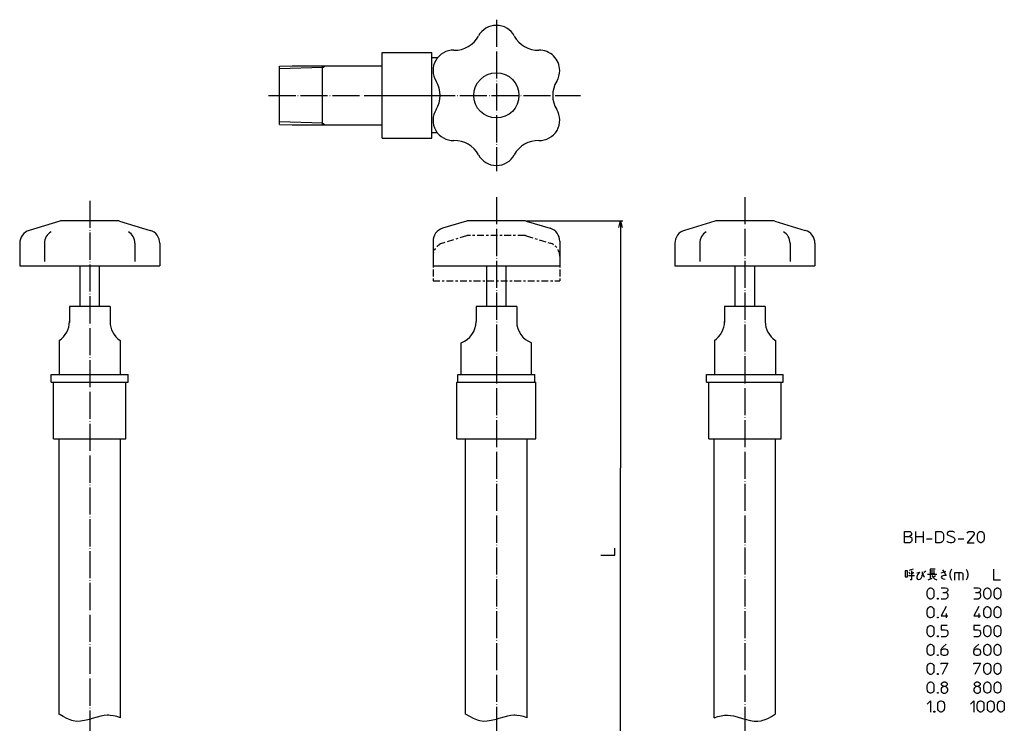
# Model space of a CAD drawing. Units: inches. Extents: x -211 to 225, y -119 to 389.
# Drawn here: x -211 to 225, y 78 to 389 of the extents above; entities that cross this region are included whole.
import ezdxf

# ---------------------------------------------------------------- set-up
doc = ezdxf.new("R2010")
doc.units = ezdxf.units.IN
doc.linetypes.add('CENTER', pattern=[6, 3, -1, 1, -1])
doc.linetypes.add('DOT_CENTER', pattern=[14, 12, -1, 0, -1])
for name, color, linetype in [('1', 7, 'Continuous'), ('100', 7, 'Continuous'), ('2', 7, 'Continuous')]:
    doc.layers.add(name, color=color, linetype=linetype)

msp = doc.modelspace()

# ---------------------------------------------------------------- linework, layer by layer
at = {"layer": '1', "color": 4, "linetype": 'Continuous'}
for p, q in [((180.71, 160.26), (180.71, 162.51)), ((180.71, 162.51), (182.59, 162.51)), ((182.59, 162.51), (183.21, 162.39)), ((183.21, 162.39), (183.59, 162.01)), ((183.59, 162.01), (183.71, 161.51)), ((183.71, 161.51), (183.71, 161.14)), ((185.46, 162.51), (185.46, 160.26)), ((188.96, 162.51), (188.96, 160.26)), ((194.46, 162.51), (196.46, 162.51)), ((194.46, 157.51), (194.46, 162.51)), ((196.46, 162.51), (196.96, 162.39)), ((196.96, 162.39), (197.34, 162.14)), ((197.34, 162.14), (197.59, 161.89)), ((197.59, 161.89), (197.84, 161.51)), ((197.84, 161.51), (197.96, 161.01)), ((199.71, 162.01), (199.59, 161.64)), ((199.59, 161.64), (199.59, 161.39)), ((199.59, 161.39), (199.71, 161.01)), ((200.09, 162.26), (199.71, 162.01)), ((200.46, 162.39), (200.09, 162.26)), ((200.96, 162.51), (200.46, 162.39)), ((201.46, 162.51), (200.96, 162.51)), ((202.09, 162.39), (201.46, 162.51)), ((202.46, 162.26), (202.09, 162.39)), ((202.84, 162.01), (202.46, 162.26)), ((208.46, 161.76), (208.71, 162.14)), ((208.71, 162.14), (209.09, 162.39)), ((209.09, 162.39), (209.59, 162.51)), ((209.59, 162.51), (210.34, 162.51)), ((210.34, 162.51), (210.84, 162.39)), ((210.84, 162.39), (211.21, 162.14)), ((211.21, 162.14), (211.46, 161.76)), ((211.46, 161.26), (211.21, 160.76)), ((211.46, 161.76), (211.46, 161.26)), ((212.96, 160.64), (213.09, 161.39)), ((213.09, 161.39), (213.34, 161.89)), ((213.34, 161.89), (213.59, 162.14)), ((213.59, 162.14), (213.96, 162.39)), ((213.96, 162.39), (214.34, 162.51)), ((214.34, 162.51), (214.59, 162.51)), ((214.59, 162.51), (214.96, 162.39)), ((214.96, 162.39), (215.34, 162.14)), ((215.34, 162.14), (215.59, 161.89)), ((215.59, 161.89), (215.84, 161.39)), ((215.84, 161.39), (215.96, 160.64)), ((180.71, 157.51), (180.71, 160.26)), ((180.71, 160.26), (182.71, 160.26)), ((182.96, 157.51), (180.71, 157.51)), ((183.09, 160.39), (182.71, 160.26)), ((182.71, 160.26), (182.96, 160.26)), ((182.96, 160.26), (183.46, 160.01)), ((183.46, 157.76), (182.96, 157.51)), ((183.46, 160.64), (183.09, 160.39)), ((183.71, 161.14), (183.46, 160.64)), ((183.46, 160.01), (183.71, 159.76)), ((183.71, 158.01), (183.46, 157.76)), ((183.71, 159.76), (183.96, 159.14)), ((183.96, 158.51), (183.71, 158.01)), ((183.96, 159.14), (183.96, 158.51)), ((185.46, 160.26), (185.46, 160.01)), ((185.46, 160.26), (188.96, 160.26)), ((185.46, 160.01), (185.46, 157.51)), ((188.96, 160.26), (188.96, 157.51)), ((190.46, 159.26), (192.96, 159.26)), ((196.46, 157.51), (194.46, 157.51)), ((196.96, 157.64), (196.46, 157.51)), ((197.34, 157.89), (196.96, 157.64)), ((197.59, 158.14), (197.34, 157.89)), ((197.84, 158.51), (197.59, 158.14)), ((197.96, 159.01), (197.84, 158.51)), ((197.96, 161.01), (197.96, 159.01)), ((199.71, 157.89), (199.46, 158.14)), ((199.71, 161.01), (200.09, 160.76)), ((200.21, 157.64), (199.71, 157.89)), ((200.09, 160.76), (202.21, 159.89)), ((200.84, 157.51), (200.21, 157.64)), ((201.59, 157.51), (200.84, 157.51)), ((202.21, 157.64), (201.59, 157.51)), ((202.21, 159.89), (202.59, 159.64)), ((202.59, 157.89), (202.21, 157.64)), ((202.59, 159.64), (202.84, 159.26)), ((202.84, 158.26), (202.59, 157.89)), ((202.84, 159.26), (202.96, 158.89)), ((202.96, 158.64), (202.84, 158.26)), ((202.96, 158.89), (202.96, 158.64)), ((204.46, 159.26), (206.96, 159.26)), ((211.21, 160.76), (208.46, 157.51)), ((208.46, 157.51), (211.46, 157.51)), ((212.96, 159.39), (212.96, 160.64)), ((213.09, 158.64), (212.96, 159.39)), ((213.34, 158.14), (213.09, 158.64)), ((213.59, 157.89), (213.34, 158.14)), ((213.96, 157.64), (213.59, 157.89)), ((214.34, 157.51), (213.96, 157.64)), ((214.59, 157.51), (214.34, 157.51)), ((214.96, 157.64), (214.59, 157.51)), ((215.34, 157.89), (214.96, 157.64)), ((215.59, 158.14), (215.34, 157.89)), ((215.84, 158.64), (215.59, 158.14)), ((215.96, 159.39), (215.84, 158.64)), ((215.96, 160.64), (215.96, 159.39)), ((180.96, 145.1), (180.96, 142.42)), ((181.96, 145.1), (180.96, 145.1)), ((181.96, 142.42), (181.96, 145.1)), ((182.65, 144.6), (183.09, 143.67)), ((183.46, 145.42), (182.78, 145.23)), ((184.46, 145.73), (183.46, 145.42)), ((183.78, 145.1), (183.78, 141.04)), ((184.34, 143.67), (184.71, 144.6)), ((186.15, 144.17), (186.84, 144.29)), ((186.84, 143.85), (186.4, 143.23)), ((187.4, 144.48), (186.84, 143.85)), ((186.84, 144.29), (187.4, 144.48)), ((188.65, 144.6), (188.78, 143.54)), ((188.65, 143.67), (188.65, 144.6)), ((189.34, 144.79), (189.71, 144.29)), ((189.71, 145.1), (190.15, 144.6)), ((191.96, 145.73), (191.96, 144.92)), ((194.21, 145.73), (191.96, 145.73)), ((191.96, 144.92), (191.96, 141.35)), ((194.03, 144.92), (191.96, 144.92)), ((191.96, 144.17), (194.03, 144.17)), ((196.84, 144.17), (197.96, 144.48)), ((197.53, 145.42), (198.46, 143.98)), ((197.96, 144.48), (198.9, 144.92)), ((198.46, 143.98), (199.03, 142.92)), ((200.96, 144.85), (200.71, 143.85)), ((200.71, 143.85), (200.71, 142.85)), ((201.46, 145.85), (200.96, 144.85)), ((202.96, 144.35), (204.71, 144.35)), ((202.96, 140.85), (202.96, 144.35)), ((204.71, 144.35), (205.71, 144.35)), ((204.71, 144.35), (204.71, 140.85)), ((205.71, 144.35), (206.09, 144.23)), ((206.09, 144.23), (206.34, 143.98)), ((206.34, 143.98), (206.46, 143.73)), ((207.96, 145.85), (208.46, 144.85)), ((208.46, 144.85), (208.71, 143.85)), ((208.71, 143.85), (208.71, 142.85)), ((220.21, 140.85), (220.21, 145.85)), ((180.96, 142.42), (181.96, 142.42)), ((182.4, 143.04), (185.15, 143.04)), ((183.78, 141.04), (183.21, 141.04)), ((186.4, 143.23), (186.15, 142.42)), ((186.15, 142.42), (186.15, 141.79)), ((186.15, 141.79), (186.4, 141.35)), ((186.4, 141.35), (186.96, 141.17)), ((186.96, 141.17), (187.53, 141.35)), ((187.53, 141.35), (188.09, 141.79)), ((188.09, 141.79), (188.46, 142.73)), ((188.46, 142.73), (188.65, 143.67)), ((188.78, 143.54), (189.34, 142.29)), ((195.03, 143.35), (190.84, 143.35)), ((191.15, 141.04), (192.96, 141.79)), ((192.78, 143.04), (193.34, 142.1)), ((193.34, 142.29), (194.34, 142.92)), ((193.34, 142.1), (193.9, 141.48)), ((193.9, 141.48), (195.03, 141.04)), ((197.21, 142.73), (196.96, 142.29)), ((196.96, 142.29), (197.21, 141.79)), ((198.09, 143.04), (197.21, 142.73)), ((197.21, 141.79), (197.78, 141.48)), ((197.78, 141.48), (198.65, 141.35)), ((199.03, 142.92), (198.09, 143.04)), ((200.71, 142.85), (200.96, 141.85)), ((200.96, 141.85), (201.46, 140.85)), ((206.46, 143.73), (206.46, 140.85)), ((208.46, 141.85), (207.96, 140.85)), ((208.71, 142.85), (208.46, 141.85)), ((223.21, 140.85), (220.21, 140.85)), ((190.71, 135.65), (190.84, 136.4)), ((190.71, 134.4), (190.71, 135.65)), ((190.84, 136.4), (191.09, 136.9)), ((191.09, 136.9), (191.34, 137.15)), ((191.34, 137.15), (191.71, 137.4)), ((191.71, 137.4), (192.09, 137.52)), ((192.09, 137.52), (192.34, 137.52)), ((192.34, 137.52), (192.71, 137.4)), ((192.71, 137.4), (193.09, 137.15)), ((193.09, 137.15), (193.34, 136.9)), ((193.34, 136.9), (193.59, 136.4)), ((193.59, 136.4), (193.71, 135.65)), ((193.71, 135.65), (193.71, 134.4)), ((196.84, 137.52), (198.71, 137.52)), ((197.59, 135.52), (198.84, 135.52)), ((198.71, 137.52), (199.34, 137.4)), ((199.21, 135.65), (198.84, 135.52)), ((198.84, 135.52), (199.34, 135.4)), ((199.46, 135.77), (199.21, 135.65)), ((199.34, 137.4), (199.71, 137.15)), ((199.34, 135.4), (199.59, 135.15)), ((199.71, 136.02), (199.46, 135.77)), ((199.59, 135.15), (199.71, 134.9)), ((199.71, 137.15), (199.84, 136.77)), ((199.84, 136.4), (199.71, 136.02)), ((199.84, 136.77), (199.84, 136.4)), ((211.34, 137.52), (213.21, 137.52)), ((212.09, 135.52), (213.34, 135.52)), ((213.21, 137.52), (213.84, 137.4)), ((213.71, 135.65), (213.34, 135.52)), ((213.34, 135.52), (213.84, 135.4)), ((213.96, 135.77), (213.71, 135.65)), ((213.84, 137.4), (214.21, 137.15)), ((213.84, 135.4), (214.09, 135.15)), ((214.21, 136.02), (213.96, 135.77)), ((214.09, 135.15), (214.21, 134.9)), ((214.21, 137.15), (214.34, 136.77)), ((214.34, 136.4), (214.21, 136.02)), ((214.34, 136.77), (214.34, 136.4)), ((215.84, 135.65), (215.96, 136.4)), ((215.84, 134.4), (215.84, 135.65)), ((215.96, 136.4), (216.21, 136.9)), ((216.21, 136.9), (216.46, 137.15)), ((216.46, 137.15), (216.84, 137.4)), ((216.84, 137.4), (217.21, 137.52)), ((217.21, 137.52), (217.46, 137.52)), ((217.46, 137.52), (217.84, 137.4)), ((217.84, 137.4), (218.21, 137.15)), ((218.21, 137.15), (218.46, 136.9)), ((218.46, 136.9), (218.71, 136.4)), ((218.71, 136.4), (218.84, 135.65)), ((218.84, 135.65), (218.84, 134.4)), ((220.34, 135.65), (220.46, 136.4)), ((220.34, 134.4), (220.34, 135.65)), ((220.46, 136.4), (220.71, 136.9)), ((220.71, 136.9), (220.96, 137.15)), ((220.96, 137.15), (221.34, 137.4)), ((221.34, 137.4), (221.71, 137.52)), ((221.71, 137.52), (221.96, 137.52)), ((221.96, 137.52), (222.34, 137.4)), ((222.34, 137.4), (222.71, 137.15)), ((222.71, 137.15), (222.96, 136.9)), ((222.96, 136.9), (223.21, 136.4)), ((223.21, 136.4), (223.34, 135.65)), ((223.34, 135.65), (223.34, 134.4)), ((190.84, 133.65), (190.71, 134.4)), ((191.09, 133.15), (190.84, 133.65)), ((191.34, 132.9), (191.09, 133.15)), ((191.71, 132.65), (191.34, 132.9)), ((192.09, 132.52), (191.71, 132.65)), ((192.34, 132.52), (192.09, 132.52)), ((192.71, 132.65), (192.34, 132.52)), ((193.09, 132.9), (192.71, 132.65)), ((193.34, 133.15), (193.09, 132.9)), ((193.59, 133.65), (193.34, 133.15)), ((193.71, 134.4), (193.59, 133.65)), ((195.21, 132.9), (195.59, 132.9)), ((195.21, 132.52), (195.21, 132.9)), ((195.59, 132.52), (195.21, 132.52)), ((195.34, 132.77), (195.46, 132.77)), ((195.34, 132.65), (195.34, 132.77)), ((195.46, 132.65), (195.34, 132.65)), ((195.46, 132.77), (195.46, 132.65)), ((195.59, 132.9), (195.59, 132.52)), ((198.71, 132.52), (196.84, 132.52)), ((199.09, 132.65), (198.71, 132.52)), ((199.46, 132.9), (199.09, 132.65)), ((199.71, 133.27), (199.46, 132.9)), ((199.71, 134.9), (199.84, 134.4)), ((199.84, 133.77), (199.71, 133.27)), ((199.84, 134.4), (199.84, 133.77)), ((213.21, 132.52), (211.34, 132.52)), ((213.59, 132.65), (213.21, 132.52)), ((213.96, 132.9), (213.59, 132.65)), ((214.21, 133.27), (213.96, 132.9)), ((214.21, 134.9), (214.34, 134.4)), ((214.34, 133.77), (214.21, 133.27)), ((214.34, 134.4), (214.34, 133.77)), ((215.96, 133.65), (215.84, 134.4)), ((216.21, 133.15), (215.96, 133.65)), ((216.46, 132.9), (216.21, 133.15)), ((216.84, 132.65), (216.46, 132.9)), ((217.21, 132.52), (216.84, 132.65)), ((217.46, 132.52), (217.21, 132.52)), ((217.84, 132.65), (217.46, 132.52)), ((218.21, 132.9), (217.84, 132.65)), ((218.46, 133.15), (218.21, 132.9)), ((218.71, 133.65), (218.46, 133.15)), ((218.84, 134.4), (218.71, 133.65)), ((220.46, 133.65), (220.34, 134.4)), ((220.71, 133.15), (220.46, 133.65)), ((220.96, 132.9), (220.71, 133.15)), ((221.34, 132.65), (220.96, 132.9)), ((221.71, 132.52), (221.34, 132.65)), ((221.96, 132.52), (221.71, 132.52)), ((222.34, 132.65), (221.96, 132.52)), ((222.71, 132.9), (222.34, 132.65)), ((222.96, 133.15), (222.71, 132.9)), ((223.21, 133.65), (222.96, 133.15)), ((223.34, 134.4), (223.21, 133.65)), ((190.71, 127.32), (190.84, 128.07)), ((190.71, 126.07), (190.71, 127.32)), ((190.84, 128.07), (191.09, 128.57)), ((191.09, 128.57), (191.34, 128.82)), ((191.34, 128.82), (191.71, 129.07)), ((191.71, 129.07), (192.09, 129.19)), ((192.09, 129.19), (192.34, 129.19)), ((192.34, 129.19), (192.71, 129.07)), ((192.71, 129.07), (193.09, 128.82)), ((193.09, 128.82), (193.34, 128.57)), ((193.34, 128.57), (193.59, 128.07)), ((193.59, 128.07), (193.71, 127.32)), ((193.71, 127.32), (193.71, 126.07)), ((199.09, 129.19), (196.84, 125.19)), ((213.59, 129.19), (211.34, 125.19)), ((215.84, 127.32), (215.96, 128.07)), ((215.84, 126.07), (215.84, 127.32)), ((215.96, 128.07), (216.21, 128.57)), ((216.21, 128.57), (216.46, 128.82)), ((216.46, 128.82), (216.84, 129.07)), ((216.84, 129.07), (217.21, 129.19)), ((217.21, 129.19), (217.46, 129.19)), ((217.46, 129.19), (217.84, 129.07)), ((217.84, 129.07), (218.21, 128.82)), ((218.21, 128.82), (218.46, 128.57)), ((218.46, 128.57), (218.71, 128.07)), ((218.71, 128.07), (218.84, 127.32)), ((218.84, 127.32), (218.84, 126.07)), ((220.34, 127.32), (220.46, 128.07)), ((220.34, 126.07), (220.34, 127.32)), ((220.46, 128.07), (220.71, 128.57)), ((220.71, 128.57), (220.96, 128.82)), ((220.96, 128.82), (221.34, 129.07)), ((221.34, 129.07), (221.71, 129.19)), ((221.71, 129.19), (221.96, 129.19)), ((221.96, 129.19), (222.34, 129.07)), ((222.34, 129.07), (222.71, 128.82)), ((222.71, 128.82), (222.96, 128.57)), ((222.96, 128.57), (223.21, 128.07)), ((223.21, 128.07), (223.34, 127.32)), ((223.34, 127.32), (223.34, 126.07)), ((190.84, 125.32), (190.71, 126.07)), ((191.09, 124.82), (190.84, 125.32)), ((191.34, 124.57), (191.09, 124.82)), ((191.71, 124.32), (191.34, 124.57)), ((192.09, 124.19), (191.71, 124.32)), ((192.34, 124.19), (192.09, 124.19)), ((192.71, 124.32), (192.34, 124.19)), ((193.09, 124.57), (192.71, 124.32)), ((193.34, 124.82), (193.09, 124.57)), ((193.59, 125.32), (193.34, 124.82)), ((193.71, 126.07), (193.59, 125.32)), ((195.21, 124.57), (195.59, 124.57)), ((195.21, 124.19), (195.21, 124.57)), ((195.59, 124.19), (195.21, 124.19)), ((195.34, 124.44), (195.46, 124.44)), ((195.34, 124.32), (195.34, 124.44)), ((195.46, 124.32), (195.34, 124.32)), ((195.46, 124.44), (195.46, 124.32)), ((195.59, 124.57), (195.59, 124.19)), ((196.84, 125.19), (199.84, 125.19)), ((199.09, 126.19), (199.09, 124.19)), ((211.34, 125.19), (214.34, 125.19)), ((213.59, 126.19), (213.59, 124.19)), ((215.96, 125.32), (215.84, 126.07)), ((216.21, 124.82), (215.96, 125.32)), ((216.46, 124.57), (216.21, 124.82)), ((216.84, 124.32), (216.46, 124.57)), ((217.21, 124.19), (216.84, 124.32)), ((217.46, 124.19), (217.21, 124.19)), ((217.84, 124.32), (217.46, 124.19)), ((218.21, 124.57), (217.84, 124.32)), ((218.46, 124.82), (218.21, 124.57)), ((218.71, 125.32), (218.46, 124.82)), ((218.84, 126.07), (218.71, 125.32)), ((220.46, 125.32), (220.34, 126.07)), ((220.71, 124.82), (220.46, 125.32)), ((220.96, 124.57), (220.71, 124.82)), ((221.34, 124.32), (220.96, 124.57)), ((221.71, 124.19), (221.34, 124.32)), ((221.96, 124.19), (221.71, 124.19)), ((222.34, 124.32), (221.96, 124.19)), ((222.71, 124.57), (222.34, 124.32)), ((222.96, 124.82), (222.71, 124.57)), ((223.21, 125.32), (222.96, 124.82)), ((223.34, 126.07), (223.21, 125.32)), ((190.71, 118.99), (190.84, 119.74)), ((190.71, 117.74), (190.71, 118.99)), ((190.84, 116.99), (190.71, 117.74)), ((190.84, 119.74), (191.09, 120.24)), ((191.09, 120.24), (191.34, 120.49)), ((191.34, 120.49), (191.71, 120.74)), ((191.71, 120.74), (192.09, 120.86)), ((192.09, 120.86), (192.34, 120.86)), ((192.34, 120.86), (192.71, 120.74)), ((192.71, 120.74), (193.09, 120.49)), ((193.09, 120.49), (193.34, 120.24)), ((193.34, 120.24), (193.59, 119.74)), ((193.59, 119.74), (193.71, 118.99)), ((193.71, 117.74), (193.59, 116.99)), ((193.71, 118.99), (193.71, 117.74)), ((196.84, 120.86), (196.84, 118.86)), ((199.59, 120.86), (196.84, 120.86)), ((196.84, 118.86), (198.71, 118.86)), ((198.71, 118.86), (199.34, 118.74)), ((199.34, 118.74), (199.71, 118.36)), ((199.71, 118.36), (199.84, 117.86)), ((199.84, 117.86), (199.84, 117.11)), ((211.34, 120.86), (211.34, 118.86)), ((214.09, 120.86), (211.34, 120.86)), ((211.34, 118.86), (213.21, 118.86)), ((213.21, 118.86), (213.84, 118.74)), ((213.84, 118.74), (214.21, 118.36)), ((214.21, 118.36), (214.34, 117.86)), ((214.34, 117.86), (214.34, 117.11)), ((215.84, 118.99), (215.96, 119.74)), ((215.84, 117.74), (215.84, 118.99)), ((215.96, 116.99), (215.84, 117.74)), ((215.96, 119.74), (216.21, 120.24)), ((216.21, 120.24), (216.46, 120.49)), ((216.46, 120.49), (216.84, 120.74)), ((216.84, 120.74), (217.21, 120.86)), ((217.21, 120.86), (217.46, 120.86)), ((217.46, 120.86), (217.84, 120.74)), ((217.84, 120.74), (218.21, 120.49)), ((218.21, 120.49), (218.46, 120.24)), ((218.46, 120.24), (218.71, 119.74)), ((218.71, 119.74), (218.84, 118.99)), ((218.84, 117.74), (218.71, 116.99)), ((218.84, 118.99), (218.84, 117.74)), ((220.34, 118.99), (220.46, 119.74)), ((220.34, 117.74), (220.34, 118.99)), ((220.46, 116.99), (220.34, 117.74)), ((220.46, 119.74), (220.71, 120.24)), ((220.71, 120.24), (220.96, 120.49)), ((220.96, 120.49), (221.34, 120.74)), ((221.34, 120.74), (221.71, 120.86)), ((221.71, 120.86), (221.96, 120.86)), ((221.96, 120.86), (222.34, 120.74)), ((222.34, 120.74), (222.71, 120.49)), ((222.71, 120.49), (222.96, 120.24)), ((222.96, 120.24), (223.21, 119.74)), ((223.21, 119.74), (223.34, 118.99)), ((223.34, 117.74), (223.21, 116.99)), ((223.34, 118.99), (223.34, 117.74)), ((191.09, 116.49), (190.84, 116.99)), ((191.34, 116.24), (191.09, 116.49)), ((191.71, 115.99), (191.34, 116.24)), ((192.09, 115.86), (191.71, 115.99)), ((192.34, 115.86), (192.09, 115.86)), ((192.71, 115.99), (192.34, 115.86)), ((193.09, 116.24), (192.71, 115.99)), ((193.34, 116.49), (193.09, 116.24)), ((193.59, 116.99), (193.34, 116.49)), ((195.21, 116.24), (195.59, 116.24)), ((195.21, 115.86), (195.21, 116.24)), ((195.59, 115.86), (195.21, 115.86)), ((195.34, 116.11), (195.46, 116.11)), ((195.34, 115.99), (195.34, 116.11)), ((195.46, 115.99), (195.34, 115.99)), ((195.46, 116.11), (195.46, 115.99)), ((195.59, 116.24), (195.59, 115.86)), ((198.71, 115.86), (196.84, 115.86)), ((199.09, 115.99), (198.71, 115.86)), ((199.46, 116.24), (199.09, 115.99)), ((199.71, 116.61), (199.46, 116.24)), ((199.84, 117.11), (199.71, 116.61)), ((213.21, 115.86), (211.34, 115.86)), ((213.59, 115.99), (213.21, 115.86)), ((213.96, 116.24), (213.59, 115.99)), ((214.21, 116.61), (213.96, 116.24)), ((214.34, 117.11), (214.21, 116.61)), ((216.21, 116.49), (215.96, 116.99)), ((216.46, 116.24), (216.21, 116.49)), ((216.84, 115.99), (216.46, 116.24)), ((217.21, 115.86), (216.84, 115.99)), ((217.46, 115.86), (217.21, 115.86)), ((217.84, 115.99), (217.46, 115.86)), ((218.21, 116.24), (217.84, 115.99)), ((218.46, 116.49), (218.21, 116.24)), ((218.71, 116.99), (218.46, 116.49)), ((220.71, 116.49), (220.46, 116.99)), ((220.96, 116.24), (220.71, 116.49)), ((221.34, 115.99), (220.96, 116.24)), ((221.71, 115.86), (221.34, 115.99)), ((221.96, 115.86), (221.71, 115.86)), ((222.34, 115.99), (221.96, 115.86)), ((222.71, 116.24), (222.34, 115.99)), ((222.96, 116.49), (222.71, 116.24)), ((223.21, 116.99), (222.96, 116.49)), ((190.71, 110.66), (190.84, 111.41)), ((190.71, 109.41), (190.71, 110.66)), ((190.84, 108.66), (190.71, 109.41)), ((190.84, 111.41), (191.09, 111.91)), ((191.09, 111.91), (191.34, 112.16)), ((191.34, 112.16), (191.71, 112.41)), ((191.71, 112.41), (192.09, 112.53)), ((192.09, 112.53), (192.34, 112.53)), ((192.34, 112.53), (192.71, 112.41)), ((192.71, 112.41), (193.09, 112.16)), ((193.09, 112.16), (193.34, 111.91)), ((193.34, 111.91), (193.59, 111.41)), ((193.59, 111.41), (193.71, 110.66)), ((193.71, 109.41), (193.59, 108.66)), ((193.71, 110.66), (193.71, 109.41)), ((196.84, 109.28), (196.96, 110.28)), ((196.84, 109.28), (196.96, 109.78)), ((196.84, 108.78), (196.84, 109.28)), ((196.96, 110.28), (197.21, 110.78)), ((196.96, 109.78), (197.21, 110.16)), ((197.21, 110.78), (197.71, 111.41)), ((197.21, 110.16), (197.59, 110.41)), ((197.59, 110.41), (197.96, 110.53)), ((197.71, 111.41), (199.09, 112.53)), ((197.96, 110.53), (198.71, 110.53)), ((198.71, 110.53), (199.09, 110.41)), ((199.09, 110.41), (199.46, 110.16)), ((199.46, 110.16), (199.71, 109.78)), ((199.71, 109.78), (199.84, 109.28)), ((199.84, 109.28), (199.84, 108.78)), ((211.34, 109.28), (211.46, 110.28)), ((211.34, 109.28), (211.46, 109.78)), ((211.34, 108.78), (211.34, 109.28)), ((211.46, 110.28), (211.71, 110.78)), ((211.46, 109.78), (211.71, 110.16)), ((211.71, 110.78), (212.21, 111.41)), ((211.71, 110.16), (212.09, 110.41)), ((212.09, 110.41), (212.46, 110.53)), ((212.21, 111.41), (213.59, 112.53)), ((212.46, 110.53), (213.21, 110.53)), ((213.21, 110.53), (213.59, 110.41)), ((213.59, 110.41), (213.96, 110.16)), ((213.96, 110.16), (214.21, 109.78)), ((214.21, 109.78), (214.34, 109.28)), ((214.34, 109.28), (214.34, 108.78)), ((215.84, 110.66), (215.96, 111.41)), ((215.84, 109.41), (215.84, 110.66)), ((215.96, 108.66), (215.84, 109.41)), ((215.96, 111.41), (216.21, 111.91)), ((216.21, 111.91), (216.46, 112.16)), ((216.46, 112.16), (216.84, 112.41)), ((216.84, 112.41), (217.21, 112.53)), ((217.21, 112.53), (217.46, 112.53)), ((217.46, 112.53), (217.84, 112.41)), ((217.84, 112.41), (218.21, 112.16)), ((218.21, 112.16), (218.46, 111.91)), ((218.46, 111.91), (218.71, 111.41)), ((218.71, 111.41), (218.84, 110.66)), ((218.84, 109.41), (218.71, 108.66)), ((218.84, 110.66), (218.84, 109.41)), ((220.34, 110.66), (220.46, 111.41)), ((220.34, 109.41), (220.34, 110.66)), ((220.46, 108.66), (220.34, 109.41)), ((220.46, 111.41), (220.71, 111.91)), ((220.71, 111.91), (220.96, 112.16)), ((220.96, 112.16), (221.34, 112.41)), ((221.34, 112.41), (221.71, 112.53)), ((221.71, 112.53), (221.96, 112.53)), ((221.96, 112.53), (222.34, 112.41)), ((222.34, 112.41), (222.71, 112.16)), ((222.71, 112.16), (222.96, 111.91)), ((222.96, 111.91), (223.21, 111.41)), ((223.21, 111.41), (223.34, 110.66)), ((223.34, 109.41), (223.21, 108.66)), ((223.34, 110.66), (223.34, 109.41)), ((191.09, 108.16), (190.84, 108.66)), ((191.34, 107.91), (191.09, 108.16)), ((191.71, 107.66), (191.34, 107.91)), ((192.09, 107.53), (191.71, 107.66)), ((192.34, 107.53), (192.09, 107.53)), ((192.71, 107.66), (192.34, 107.53)), ((193.09, 107.91), (192.71, 107.66)), ((193.34, 108.16), (193.09, 107.91)), ((193.59, 108.66), (193.34, 108.16)), ((195.21, 107.91), (195.59, 107.91)), ((195.21, 107.53), (195.21, 107.91)), ((195.59, 107.53), (195.21, 107.53)), ((195.34, 107.78), (195.46, 107.78)), ((195.34, 107.66), (195.34, 107.78)), ((195.46, 107.66), (195.34, 107.66)), ((195.46, 107.78), (195.46, 107.66)), ((195.59, 107.91), (195.59, 107.53)), ((196.96, 108.28), (196.84, 108.78)), ((197.21, 107.91), (196.96, 108.28)), ((197.59, 107.66), (197.21, 107.91)), ((197.96, 107.53), (197.59, 107.66)), ((198.71, 107.53), (197.96, 107.53)), ((199.09, 107.66), (198.71, 107.53)), ((199.46, 107.91), (199.09, 107.66)), ((199.71, 108.28), (199.46, 107.91)), ((199.84, 108.78), (199.71, 108.28)), ((211.46, 108.28), (211.34, 108.78)), ((211.71, 107.91), (211.46, 108.28)), ((212.09, 107.66), (211.71, 107.91)), ((212.46, 107.53), (212.09, 107.66)), ((213.21, 107.53), (212.46, 107.53)), ((213.59, 107.66), (213.21, 107.53)), ((213.96, 107.91), (213.59, 107.66)), ((214.21, 108.28), (213.96, 107.91)), ((214.34, 108.78), (214.21, 108.28)), ((216.21, 108.16), (215.96, 108.66)), ((216.46, 107.91), (216.21, 108.16)), ((216.84, 107.66), (216.46, 107.91)), ((217.21, 107.53), (216.84, 107.66)), ((217.46, 107.53), (217.21, 107.53)), ((217.84, 107.66), (217.46, 107.53)), ((218.21, 107.91), (217.84, 107.66)), ((218.46, 108.16), (218.21, 107.91)), ((218.71, 108.66), (218.46, 108.16)), ((220.71, 108.16), (220.46, 108.66)), ((220.96, 107.91), (220.71, 108.16)), ((221.34, 107.66), (220.96, 107.91)), ((221.71, 107.53), (221.34, 107.66)), ((221.96, 107.53), (221.71, 107.53)), ((222.34, 107.66), (221.96, 107.53)), ((222.71, 107.91), (222.34, 107.66)), ((222.96, 108.16), (222.71, 107.91)), ((223.21, 108.66), (222.96, 108.16)), ((190.71, 102.33), (190.84, 103.08)), ((190.71, 101.08), (190.71, 102.33)), ((190.84, 100.33), (190.71, 101.08)), ((190.84, 103.08), (191.09, 103.58)), ((191.09, 99.83), (190.84, 100.33)), ((191.09, 103.58), (191.34, 103.83)), ((191.34, 103.83), (191.71, 104.08)), ((191.71, 104.08), (192.09, 104.2)), ((192.09, 104.2), (192.34, 104.2)), ((192.34, 104.2), (192.71, 104.08)), ((192.71, 104.08), (193.09, 103.83)), ((193.09, 103.83), (193.34, 103.58)), ((193.34, 103.58), (193.59, 103.08)), ((193.59, 100.33), (193.34, 99.83)), ((193.59, 103.08), (193.71, 102.33)), ((193.71, 101.08), (193.59, 100.33)), ((193.71, 102.33), (193.71, 101.08)), ((196.84, 104.2), (199.84, 104.2)), ((196.84, 103.7), (196.84, 104.2)), ((199.84, 104.2), (197.34, 99.2)), ((211.34, 104.2), (214.34, 104.2)), ((211.34, 103.7), (211.34, 104.2)), ((214.34, 104.2), (211.84, 99.2)), ((215.84, 102.33), (215.96, 103.08)), ((215.84, 101.08), (215.84, 102.33)), ((215.96, 100.33), (215.84, 101.08)), ((215.96, 103.08), (216.21, 103.58)), ((216.21, 99.83), (215.96, 100.33)), ((216.21, 103.58), (216.46, 103.83)), ((216.46, 103.83), (216.84, 104.08)), ((216.84, 104.08), (217.21, 104.2)), ((217.21, 104.2), (217.46, 104.2)), ((217.46, 104.2), (217.84, 104.08)), ((217.84, 104.08), (218.21, 103.83)), ((218.21, 103.83), (218.46, 103.58)), ((218.46, 103.58), (218.71, 103.08)), ((218.71, 100.33), (218.46, 99.83)), ((218.71, 103.08), (218.84, 102.33)), ((218.84, 101.08), (218.71, 100.33)), ((218.84, 102.33), (218.84, 101.08)), ((220.34, 102.33), (220.46, 103.08)), ((220.34, 101.08), (220.34, 102.33)), ((220.46, 100.33), (220.34, 101.08)), ((220.46, 103.08), (220.71, 103.58)), ((220.71, 99.83), (220.46, 100.33)), ((220.71, 103.58), (220.96, 103.83)), ((220.96, 103.83), (221.34, 104.08)), ((221.34, 104.08), (221.71, 104.2)), ((221.71, 104.2), (221.96, 104.2)), ((221.96, 104.2), (222.34, 104.08)), ((222.34, 104.08), (222.71, 103.83)), ((222.71, 103.83), (222.96, 103.58)), ((222.96, 103.58), (223.21, 103.08)), ((223.21, 100.33), (222.96, 99.83)), ((223.21, 103.08), (223.34, 102.33)), ((223.34, 101.08), (223.21, 100.33)), ((223.34, 102.33), (223.34, 101.08)), ((191.34, 99.58), (191.09, 99.83)), ((191.71, 99.33), (191.34, 99.58)), ((192.09, 99.2), (191.71, 99.33)), ((192.34, 99.2), (192.09, 99.2)), ((192.71, 99.33), (192.34, 99.2)), ((193.09, 99.58), (192.71, 99.33)), ((193.34, 99.83), (193.09, 99.58)), ((195.21, 99.58), (195.59, 99.58)), ((195.21, 99.2), (195.21, 99.58)), ((195.59, 99.2), (195.21, 99.2)), ((195.34, 99.45), (195.46, 99.45)), ((195.34, 99.33), (195.34, 99.45)), ((195.46, 99.33), (195.34, 99.33)), ((195.46, 99.45), (195.46, 99.33)), ((195.59, 99.58), (195.59, 99.2)), ((216.46, 99.58), (216.21, 99.83)), ((216.84, 99.33), (216.46, 99.58)), ((217.21, 99.2), (216.84, 99.33)), ((217.46, 99.2), (217.21, 99.2)), ((217.84, 99.33), (217.46, 99.2)), ((218.21, 99.58), (217.84, 99.33)), ((218.46, 99.83), (218.21, 99.58)), ((220.96, 99.58), (220.71, 99.83)), ((221.34, 99.33), (220.96, 99.58)), ((221.71, 99.2), (221.34, 99.33)), ((221.96, 99.2), (221.71, 99.2)), ((222.34, 99.33), (221.96, 99.2)), ((222.71, 99.58), (222.34, 99.33)), ((222.96, 99.83), (222.71, 99.58)), ((190.71, 94), (190.84, 94.75)), ((190.71, 92.75), (190.71, 94)), ((190.84, 92), (190.71, 92.75)), ((190.84, 94.75), (191.09, 95.25)), ((191.09, 91.5), (190.84, 92)), ((191.09, 95.25), (191.34, 95.5)), ((191.34, 95.5), (191.71, 95.75)), ((191.71, 95.75), (192.09, 95.87)), ((192.09, 95.87), (192.34, 95.87)), ((192.34, 95.87), (192.71, 95.75)), ((192.71, 95.75), (193.09, 95.5)), ((193.09, 95.5), (193.34, 95.25)), ((193.34, 95.25), (193.59, 94.75)), ((193.59, 92), (193.34, 91.5)), ((193.59, 94.75), (193.71, 94)), ((193.71, 92.75), (193.59, 92)), ((193.71, 94), (193.71, 92.75)), ((197.09, 93.25), (196.84, 92.75)), ((196.84, 92.75), (196.84, 92)), ((196.84, 92), (197.09, 91.5)), ((197.09, 95.12), (197.34, 95.5)), ((197.09, 94.62), (197.09, 95.12)), ((197.34, 94.25), (197.09, 94.62)), ((197.46, 93.62), (197.09, 93.25)), ((197.34, 95.5), (197.71, 95.75)), ((197.71, 94), (197.34, 94.25)), ((198.09, 93.87), (197.46, 93.62)), ((197.71, 95.75), (198.09, 95.87)), ((198.09, 93.87), (197.71, 94)), ((198.09, 95.87), (198.59, 95.87)), ((198.59, 93.87), (198.09, 93.87)), ((198.59, 95.87), (198.96, 95.75)), ((198.96, 94), (198.59, 93.87)), ((199.21, 93.62), (198.59, 93.87)), ((198.96, 95.75), (199.34, 95.5)), ((199.34, 94.25), (198.96, 94)), ((199.59, 93.25), (199.21, 93.62)), ((199.34, 95.5), (199.59, 95.12)), ((199.59, 94.62), (199.34, 94.25)), ((199.59, 95.12), (199.59, 94.62)), ((199.84, 92.75), (199.59, 93.25)), ((199.59, 91.5), (199.84, 92)), ((199.84, 92), (199.84, 92.75)), ((211.59, 93.25), (211.34, 92.75)), ((211.34, 92.75), (211.34, 92)), ((211.34, 92), (211.59, 91.5)), ((211.59, 95.12), (211.84, 95.5)), ((211.59, 94.62), (211.59, 95.12)), ((211.84, 94.25), (211.59, 94.62)), ((211.96, 93.62), (211.59, 93.25)), ((211.84, 95.5), (212.21, 95.75)), ((212.21, 94), (211.84, 94.25)), ((212.59, 93.87), (211.96, 93.62)), ((212.21, 95.75), (212.59, 95.87)), ((212.59, 93.87), (212.21, 94)), ((212.59, 95.87), (213.09, 95.87)), ((213.09, 93.87), (212.59, 93.87)), ((213.09, 95.87), (213.46, 95.75)), ((213.46, 94), (213.09, 93.87)), ((213.71, 93.62), (213.09, 93.87)), ((213.46, 95.75), (213.84, 95.5)), ((213.84, 94.25), (213.46, 94)), ((214.09, 93.25), (213.71, 93.62)), ((213.84, 95.5), (214.09, 95.12)), ((214.09, 94.62), (213.84, 94.25)), ((214.09, 95.12), (214.09, 94.62)), ((214.34, 92.75), (214.09, 93.25)), ((214.09, 91.5), (214.34, 92)), ((214.34, 92), (214.34, 92.75)), ((215.84, 94), (215.96, 94.75)), ((215.84, 92.75), (215.84, 94)), ((215.96, 92), (215.84, 92.75)), ((215.96, 94.75), (216.21, 95.25)), ((216.21, 91.5), (215.96, 92)), ((216.21, 95.25), (216.46, 95.5)), ((216.46, 95.5), (216.84, 95.75)), ((216.84, 95.75), (217.21, 95.87)), ((217.21, 95.87), (217.46, 95.87)), ((217.46, 95.87), (217.84, 95.75)), ((217.84, 95.75), (218.21, 95.5)), ((218.21, 95.5), (218.46, 95.25)), ((218.46, 95.25), (218.71, 94.75)), ((218.71, 92), (218.46, 91.5)), ((218.71, 94.75), (218.84, 94)), ((218.84, 92.75), (218.71, 92)), ((218.84, 94), (218.84, 92.75)), ((220.34, 94), (220.46, 94.75)), ((220.34, 92.75), (220.34, 94)), ((220.46, 92), (220.34, 92.75)), ((220.46, 94.75), (220.71, 95.25)), ((220.71, 91.5), (220.46, 92)), ((220.71, 95.25), (220.96, 95.5)), ((220.96, 95.5), (221.34, 95.75)), ((221.34, 95.75), (221.71, 95.87)), ((221.71, 95.87), (221.96, 95.87)), ((221.96, 95.87), (222.34, 95.75)), ((222.34, 95.75), (222.71, 95.5)), ((222.71, 95.5), (222.96, 95.25)), ((222.96, 95.25), (223.21, 94.75)), ((223.21, 92), (222.96, 91.5)), ((223.21, 94.75), (223.34, 94)), ((223.34, 92.75), (223.21, 92)), ((223.34, 94), (223.34, 92.75)), ((190.71, 86.04), (192.21, 87.54)), ((191.34, 91.25), (191.09, 91.5)), ((191.71, 91), (191.34, 91.25)), ((192.09, 90.87), (191.71, 91)), ((192.34, 90.87), (192.09, 90.87)), ((192.21, 87.54), (192.21, 82.54)), ((192.71, 91), (192.34, 90.87)), ((193.09, 91.25), (192.71, 91)), ((193.34, 91.5), (193.09, 91.25)), ((195.21, 91.25), (195.59, 91.25)), ((195.21, 90.87), (195.21, 91.25)), ((195.59, 90.87), (195.21, 90.87)), ((195.34, 91.12), (195.46, 91.12)), ((195.34, 91), (195.34, 91.12)), ((195.46, 91), (195.34, 91)), ((195.46, 91.12), (195.46, 91)), ((195.59, 91.25), (195.59, 90.87)), ((195.71, 86.92), (195.96, 87.17)), ((195.96, 87.17), (196.34, 87.42)), ((196.34, 87.42), (196.71, 87.54)), ((196.71, 87.54), (196.96, 87.54)), ((196.96, 87.54), (197.34, 87.42)), ((197.09, 91.5), (197.46, 91.12)), ((197.34, 87.42), (197.71, 87.17)), ((197.46, 91.12), (197.96, 90.87)), ((197.71, 87.17), (197.96, 86.92)), ((197.96, 90.87), (198.71, 90.87)), ((198.71, 90.87), (199.21, 91.12)), ((199.21, 91.12), (199.59, 91.5)), ((209.84, 86.04), (211.34, 87.54)), ((211.34, 87.54), (211.34, 82.54)), ((211.59, 91.5), (211.96, 91.12)), ((211.96, 91.12), (212.46, 90.87)), ((212.46, 90.87), (213.21, 90.87)), ((213.21, 90.87), (213.71, 91.12)), ((213.21, 86.92), (213.46, 87.17)), ((213.46, 87.17), (213.84, 87.42)), ((213.71, 91.12), (214.09, 91.5)), ((213.84, 87.42), (214.21, 87.54)), ((214.21, 87.54), (214.46, 87.54)), ((214.46, 87.54), (214.84, 87.42)), ((214.84, 87.42), (215.21, 87.17)), ((215.21, 87.17), (215.46, 86.92)), ((216.46, 91.25), (216.21, 91.5)), ((216.84, 91), (216.46, 91.25)), ((217.21, 90.87), (216.84, 91)), ((217.46, 90.87), (217.21, 90.87)), ((217.84, 91), (217.46, 90.87)), ((217.71, 86.92), (217.96, 87.17)), ((218.21, 91.25), (217.84, 91)), ((217.96, 87.17), (218.34, 87.42)), ((218.46, 91.5), (218.21, 91.25)), ((218.34, 87.42), (218.71, 87.54)), ((218.71, 87.54), (218.96, 87.54)), ((218.96, 87.54), (219.34, 87.42)), ((219.34, 87.42), (219.71, 87.17)), ((219.71, 87.17), (219.96, 86.92)), ((220.96, 91.25), (220.71, 91.5)), ((221.34, 91), (220.96, 91.25)), ((221.71, 90.87), (221.34, 91)), ((221.96, 90.87), (221.71, 90.87)), ((222.34, 91), (221.96, 90.87)), ((222.21, 86.92), (222.46, 87.17)), ((222.71, 91.25), (222.34, 91)), ((222.46, 87.17), (222.84, 87.42)), ((222.96, 91.5), (222.71, 91.25)), ((222.84, 87.42), (223.21, 87.54)), ((223.21, 87.54), (223.46, 87.54)), ((223.46, 87.54), (223.84, 87.42)), ((223.84, 87.42), (224.21, 87.17)), ((224.21, 87.17), (224.46, 86.92)), ((193.71, 82.92), (194.09, 82.92)), ((193.71, 82.54), (193.71, 82.92)), ((194.09, 82.92), (194.09, 82.54)), ((195.34, 85.67), (195.46, 86.42)), ((195.34, 84.42), (195.34, 85.67)), ((195.46, 83.67), (195.34, 84.42)), ((195.46, 86.42), (195.71, 86.92)), ((195.71, 83.17), (195.46, 83.67)), ((195.96, 82.92), (195.71, 83.17)), ((196.34, 82.67), (195.96, 82.92)), ((197.71, 82.92), (197.34, 82.67)), ((197.96, 83.17), (197.71, 82.92)), ((197.96, 86.92), (198.21, 86.42)), ((198.21, 83.67), (197.96, 83.17)), ((198.21, 86.42), (198.34, 85.67)), ((198.34, 84.42), (198.21, 83.67)), ((198.34, 85.67), (198.34, 84.42)), ((212.84, 85.67), (212.96, 86.42)), ((212.84, 84.42), (212.84, 85.67)), ((212.96, 83.67), (212.84, 84.42)), ((212.96, 86.42), (213.21, 86.92)), ((213.21, 83.17), (212.96, 83.67)), ((213.46, 82.92), (213.21, 83.17)), ((213.84, 82.67), (213.46, 82.92)), ((215.21, 82.92), (214.84, 82.67)), ((215.46, 83.17), (215.21, 82.92)), ((215.46, 86.92), (215.71, 86.42)), ((215.71, 83.67), (215.46, 83.17)), ((215.71, 86.42), (215.84, 85.67)), ((215.84, 84.42), (215.71, 83.67)), ((215.84, 85.67), (215.84, 84.42)), ((217.34, 85.67), (217.46, 86.42)), ((217.34, 84.42), (217.34, 85.67)), ((217.46, 83.67), (217.34, 84.42)), ((217.46, 86.42), (217.71, 86.92)), ((217.71, 83.17), (217.46, 83.67)), ((217.96, 82.92), (217.71, 83.17)), ((218.34, 82.67), (217.96, 82.92)), ((219.71, 82.92), (219.34, 82.67)), ((219.96, 83.17), (219.71, 82.92)), ((219.96, 86.92), (220.21, 86.42)), ((220.21, 83.67), (219.96, 83.17)), ((220.21, 86.42), (220.34, 85.67)), ((220.34, 84.42), (220.21, 83.67)), ((220.34, 85.67), (220.34, 84.42)), ((221.84, 85.67), (221.96, 86.42)), ((221.84, 84.42), (221.84, 85.67)), ((221.96, 83.67), (221.84, 84.42)), ((221.96, 86.42), (222.21, 86.92)), ((222.21, 83.17), (221.96, 83.67)), ((222.46, 82.92), (222.21, 83.17)), ((222.84, 82.67), (222.46, 82.92)), ((224.21, 82.92), (223.84, 82.67)), ((224.46, 83.17), (224.21, 82.92)), ((224.46, 86.92), (224.71, 86.42)), ((224.71, 83.67), (224.46, 83.17)), ((224.71, 86.42), (224.84, 85.67)), ((224.84, 84.42), (224.71, 83.67)), ((224.84, 85.67), (224.84, 84.42)), ((194.09, 82.54), (193.71, 82.54)), ((193.84, 82.79), (193.96, 82.79)), ((193.84, 82.67), (193.84, 82.79)), ((193.96, 82.67), (193.84, 82.67)), ((193.96, 82.79), (193.96, 82.67)), ((196.71, 82.54), (196.34, 82.67)), ((196.96, 82.54), (196.71, 82.54)), ((197.34, 82.67), (196.96, 82.54)), ((214.21, 82.54), (213.84, 82.67)), ((214.46, 82.54), (214.21, 82.54)), ((214.84, 82.67), (214.46, 82.54)), ((218.71, 82.54), (218.34, 82.67)), ((218.96, 82.54), (218.71, 82.54)), ((219.34, 82.67), (218.96, 82.54)), ((223.21, 82.54), (222.84, 82.67)), ((223.46, 82.54), (223.21, 82.54)), ((223.84, 82.67), (223.46, 82.54))]:
    msp.add_line(p, q, dxfattribs=at)
at = {"layer": '100', "color": 3, "linetype": 'Continuous'}
for p, q in [((-50.5, 336.5), (-50.5, 374.5)), ((-50.5, 374.5), (-28.5, 374.5)), ((-28.5, 336.5), (-28.5, 374.5)), ((-26.08, 372.12), (-28.5, 372.12)), ((-96, 368.42), (-90.33, 368.6)), ((-96, 342.58), (-96, 368.42)), ((-90.33, 368.6), (-50.5, 368.6)), ((-77, 342.4), (-77, 368.6)), ((-50.5, 355.5), (-28.5, 355.5)), ((-96, 342.58), (-90.33, 342.4)), ((-90.33, 342.4), (-50.5, 342.4)), ((-50.5, 336.5), (-28.5, 336.5)), ((-26.08, 338.88), (-28.5, 338.88)), ((-193.23, 299.89), (-206.75, 295.76)), ((-167.5, 300), (-192.5, 300)), ((-166.77, 299.89), (-153.25, 295.76)), ((-13.23, 299.89), (-23.8, 296.66)), ((12.5, 300), (-12.5, 300)), ((13.23, 299.89), (23.8, 296.66)), ((96.77, 299.89), (83.25, 295.76)), ((122.5, 300), (97.5, 300)), ((123.23, 299.89), (136.75, 295.76)), ((-211, 290.02), (-211, 280)), ((-200, 290.04), (-200, 282)), ((-160, 290.04), (-160, 282)), ((-149, 290.02), (-149, 280)), ((-28.05, 290.92), (-28.05, 280)), ((28.05, 290.92), (28.05, 280)), ((79, 290.02), (79, 280)), ((90, 290.04), (90, 282)), ((130, 290.04), (130, 282)), ((141, 290.02), (141, 280)), ((-211, 280), (-149, 280)), ((-184.4, 280), (-184.4, 262)), ((-28.05, 280), (28.05, 280)), ((-4.4, 280), (-4.4, 262)), ((79, 280), (141, 280)), ((105.6, 280), (105.6, 262)), ((-189, 262), (-189, 254.93)), ((-171, 262), (-189, 262)), ((-171, 262), (-171, 254.93)), ((-9, 262), (-9, 255.4)), ((9, 262), (-9, 262)), ((9, 262), (9, 255.4)), ((119, 262), (101, 262)), ((101, 262), (101, 254.93)), ((119, 262), (119, 254.93)), ((-193.5, 247.05), (-193.5, 232)), ((-166.5, 247.05), (-166.5, 232)), ((-15.59, 232), (-15.59, 246)), ((15.59, 232), (15.59, 246)), ((96.5, 247.05), (96.5, 232)), ((123.5, 247.05), (123.5, 232)), ((-197, 232), (-163, 232)), ((-197, 228.5), (-197, 232)), ((-163, 228.5), (-163, 232)), ((-17, 228.5), (-17, 232)), ((-17, 232), (17, 232)), ((17, 228.5), (17, 232)), ((93, 228.5), (93, 232)), ((93, 232), (127, 232)), ((127, 228.5), (127, 232)), ((-197, 228.5), (-163, 228.5)), ((-196, 203.5), (-196, 228.5)), ((-164, 203.5), (-164, 228.5)), ((-17.5, 228.5), (17.5, 228.5)), ((-17.5, 203.5), (-17.5, 228.5)), ((17.5, 203.5), (17.5, 228.5)), ((93, 228.5), (127, 228.5)), ((94, 203.5), (94, 228.5)), ((126, 203.5), (126, 228.5)), ((-196, 203.5), (-164, 203.5)), ((-193.6, 81.49), (-193.6, 203.5)), ((-166.4, 79.95), (-166.4, 203.5)), ((-17.5, 203.5), (17.5, 203.5)), ((-13.6, 81.64), (-13.6, 203.5)), ((13.6, 79.95), (13.6, 203.5)), ((94, 203.5), (126, 203.5)), ((96.4, 80), (96.4, 203.5)), ((123.6, 81.69), (123.6, 203.5))]:
    msp.add_line(p, q, dxfattribs=at)
for points in [[(-175.6, 262), (-175.6, 280)], [(4.4, 262), (4.4, 280)], [(114.4, 262), (114.4, 280)]]:
    msp.add_lwpolyline(points, dxfattribs=at)
msp.add_circle((0, 355.5), 10, dxfattribs=at)
for centre, radius, start, end in [((0, 377.5), 9, 28.4119, 151.5881), ((-18.47, 387.49), 12, 268.4119, 331.5881), ((18.47, 387.49), 12, 208.4119, 271.5881), ((-19.05, 366.5), 9, 88.4119, 211.5881), ((19.05, 366.5), 9, 0, 91.5881), ((19.05, 366.5), 9, 328.4119, 0), ((-36.94, 355.5), 12, 328.4119, 31.5881), ((36.94, 355.5), 12, 148.4119, 211.5881), ((-19.05, 344.5), 9, 148.4119, 271.5881), ((19.05, 344.5), 9, 268.4119, 31.5881), ((-18.47, 323.51), 12, 28.4119, 91.5881), ((18.47, 323.51), 12, 88.4119, 151.5881), ((0, 333.5), 9, 208.4119, 331.5881), ((-192.5, 297.5), 2.5, 90, 106.9775), ((-167.5, 297.5), 2.5, 73.0225, 90), ((-22.05, 290.92), 6, 106.9775, 180), ((-12.5, 297.5), 2.5, 90, 106.9775), ((12.5, 297.5), 2.5, 73.0225, 90), ((22.05, 290.92), 6, 0, 73.0225), ((97.5, 297.5), 2.5, 90, 106.9775), ((122.5, 297.5), 2.5, 73.0225, 90), ((-205, 290.02), 6, 106.9775, 180), ((-194, 290.04), 6, 121.2094, 180), ((-166, 290.04), 6, 0, 58.7906), ((-155, 290.02), 6, 0, 73.0225), ((85, 290.02), 6, 106.9775, 180), ((96, 290.04), 6, 121.2094, 180), ((124, 290.04), 6, 0, 58.7906), ((135, 290.02), 6, 0, 73.0225), ((-199, 255.4), 10, 303.367, 0), ((-161, 255.4), 10, 180, 236.633), ((-19, 255.4), 10, 289.9472, 0), ((19, 255.4), 10, 180, 250.0528), ((91, 255.4), 10, 303.367, 0), ((129, 255.4), 10, 180, 236.633)]:
    msp.add_arc(centre, radius, start, end, dxfattribs=at)
at = {"layer": '2', "color": 1, "linetype": 'DOT_CENTER'}
for p, q in [((0, 389), (0, 322)), ((-100.81, 355.5), (37.2, 355.5)), ((0, 310.5), (0, 7.53)), ((110, 310.5), (110, -104.25)), ((-180, 308.86), (-180, -105.78))]:
    msp.add_line(p, q, dxfattribs=at)
at = {"layer": '2', "color": 1, "linetype": 'Continuous'}
for p, q in [((-77, 367.85), (-96, 367.26)), ((-77, 343.15), (-96, 343.74))]:
    msp.add_line(p, q, dxfattribs=at)
at = {"layer": '2', "color": 3, "linetype": 'Continuous'}
for p, q in [((-77, 367.85), (-75.71, 368.6)), ((-77, 343.15), (-75.71, 342.4))]:
    msp.add_line(p, q, dxfattribs=at)
at = {"layer": '2', "color": 2, "linetype": 'Continuous'}
for p, q in [((13.5, 300), (56, 300)), ((55, 300), (55, 190.5)), ((55, 0), (55, 190.5))]:
    msp.add_line(p, q, dxfattribs=at)
at = {"layer": '2', "color": 6, "linetype": 'CENTER'}
for p, q in [((-13.23, 293.34), (-23.8, 290.11)), ((12.5, 293.45), (-12.5, 293.45)), ((13.23, 293.34), (23.8, 290.11)), ((-28.05, 284.37), (-28.05, 273.45)), ((28.05, 284.37), (28.05, 273.45)), ((-28.05, 273.45), (28.05, 273.45))]:
    msp.add_line(p, q, dxfattribs=at)
at = {"layer": '2', "color": 2, "linetype": 'Continuous'}
for points in [[(54.25, 297), (55, 300), (55.75, 297)], [(46.2, 151.93), (52.5, 151.93), (52.5, 155.08)]]:
    msp.add_lwpolyline(points, dxfattribs=at)
at = {"layer": '2', "color": 1, "linetype": 'Continuous'}
for points in [[(-166.4, 79.95), (-168.03, 80.5), (-169.49, 80.86), (-170.92, 81.07), (-171.61, 81.11), (-172.28, 81.11), (-173.57, 81), (-175.02, 80.74), (-176.65, 80.34), (-178.88, 79.68), (-180.1, 79.31), (-182.32, 78.73), (-184.09, 78.45), (-185.72, 78.42), (-187.26, 78.64), (-187.92, 78.82), (-188.61, 79.05), (-190.11, 79.68), (-191.73, 80.52), (-193.6, 81.64)], [(13.6, 79.95), (11.97, 80.5), (10.51, 80.86), (9.08, 81.07), (8.39, 81.11), (7.72, 81.11), (6.43, 81), (4.98, 80.74), (3.35, 80.34), (1.12, 79.68), (-0.1, 79.31), (-2.32, 78.73), (-4.09, 78.45), (-5.72, 78.42), (-7.26, 78.64), (-7.92, 78.82), (-8.61, 79.05), (-10.11, 79.68), (-11.73, 80.52), (-13.6, 81.64)], [(96.4, 80), (98.03, 80.55), (99.49, 80.91), (100.92, 81.12), (101.61, 81.16), (102.28, 81.16), (103.57, 81.05), (105.02, 80.79), (106.65, 80.39), (108.88, 79.73), (110.1, 79.36), (112.32, 78.78), (114.09, 78.5), (115.72, 78.47), (117.26, 78.69), (117.92, 78.87), (118.61, 79.1), (120.11, 79.73), (121.73, 80.57), (123.6, 81.69)]]:
    msp.add_lwpolyline(points, dxfattribs=at)
at = {"layer": '2', "color": 6, "linetype": 'CENTER'}
for centre, radius, start, end in [((-12.5, 290.95), 2.5, 90, 106.9775), ((12.5, 290.95), 2.5, 73.0225, 90), ((-22.05, 284.37), 6, 106.9775, 180), ((22.05, 284.37), 6, 0, 73.0225)]:
    msp.add_arc(centre, radius, start, end, dxfattribs=at)

doc.saveas('drawing.dxf')
